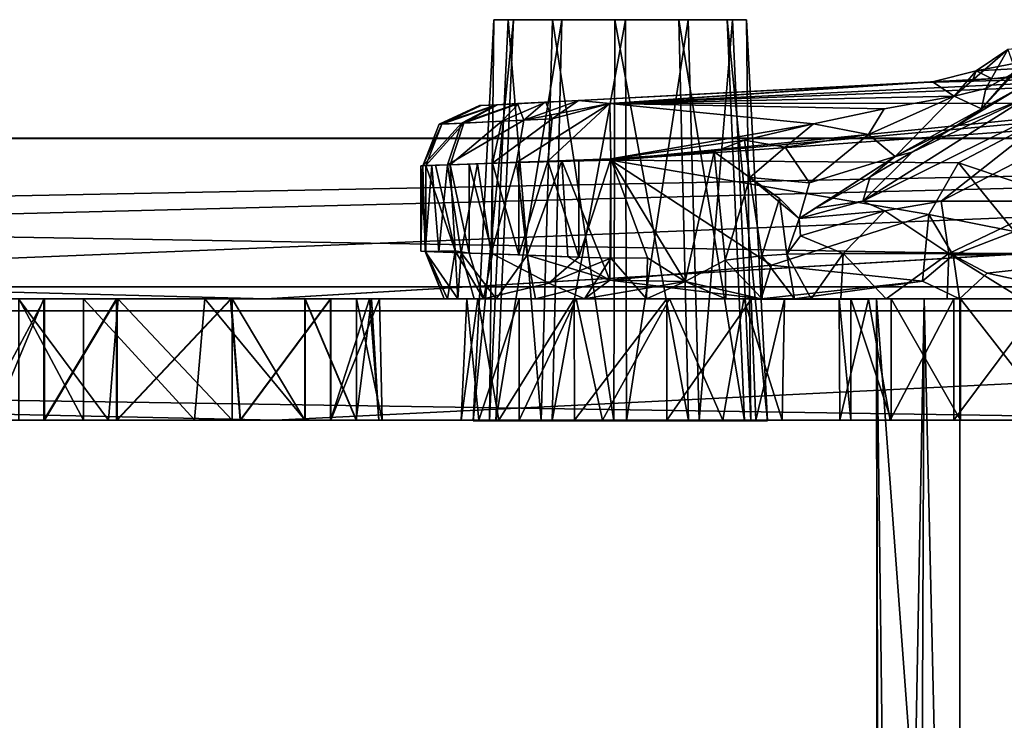
# Model space of a CAD drawing. Units: inches. Extents: x -4.33 to 4.33, y -1.79 to 1.79.
# Drawn here: x 1.44 to 2.41, y 0 to 0.69 of the extents above; entities that cross this region are included whole.
import ezdxf

# ---------------------------------------------------------------- set-up
doc = ezdxf.new("R2010")
doc.units = ezdxf.units.IN
doc.layers.get('0').update_dxf_attribs({"true_color": 0xc2ced6})

msp = doc.modelspace()

# ---------------------------------------------------------------- linework, layer by layer
for points in [[(1.92724, 0.68683), (1.90798, 0.68683), (1.88759, 0.29341), (1.92724, 0.68683)], [(1.88759, 0.29341), (1.91002, 0.29341), (1.92724, 0.68683), (1.88759, 0.29341)], [(1.90386, 0.29341), (1.88759, 0.29341), (1.90798, 0.68683), (1.90386, 0.29341)], [(1.90798, 0.68683), (1.92195, 0.68683), (1.90386, 0.29341), (1.90798, 0.68683)], [(1.95447, 0.29341), (1.90386, 0.29341), (1.92195, 0.68683), (1.95447, 0.29341)], [(2.03202, 0.68683), (1.90798, 0.68683), (1.92724, 0.68683), (2.03202, 0.68683)], [(2.03202, 0.68683), (1.92195, 0.68683), (1.90798, 0.68683), (2.03202, 0.68683)], [(1.97458, 0.68683), (1.92724, 0.68683), (1.91002, 0.29341), (1.97458, 0.68683)], [(1.91002, 0.29341), (1.96514, 0.29341), (1.97458, 0.68683), (1.91002, 0.29341)], [(1.92195, 0.68683), (1.96542, 0.68683), (1.95447, 0.29341), (1.92195, 0.68683)], [(2.03202, 0.68683), (1.96542, 0.68683), (1.92195, 0.68683), (2.03202, 0.68683)], [(2.03202, 0.68683), (1.92724, 0.68683), (1.97458, 0.68683), (2.03202, 0.68683)], [(2.02587, 0.29341), (1.95447, 0.29341), (1.96542, 0.68683), (2.02587, 0.29341)], [(2.03731, 0.68683), (1.97458, 0.68683), (1.96514, 0.29341), (2.03731, 0.68683)], [(1.96514, 0.29341), (2.03818, 0.29341), (2.03731, 0.68683), (1.96514, 0.29341)], [(1.96542, 0.68683), (2.02674, 0.68683), (2.02587, 0.29341), (1.96542, 0.68683)], [(2.03202, 0.68683), (2.02674, 0.68683), (1.96542, 0.68683), (2.03202, 0.68683)], [(2.03202, 0.68683), (1.97458, 0.68683), (2.03731, 0.68683), (2.03202, 0.68683)], [(2.09891, 0.29341), (2.02587, 0.29341), (2.02674, 0.68683), (2.09891, 0.29341)], [(2.02674, 0.68683), (2.08947, 0.68683), (2.09891, 0.29341), (2.02674, 0.68683)], [(2.03202, 0.68683), (2.08947, 0.68683), (2.02674, 0.68683), (2.03202, 0.68683)], [(2.03202, 0.68683), (2.1368, 0.68683), (2.08947, 0.68683), (2.03202, 0.68683)], [(2.03202, 0.68683), (2.15607, 0.68683), (2.1368, 0.68683), (2.03202, 0.68683)], [(2.03202, 0.68683), (2.14209, 0.68683), (2.15607, 0.68683), (2.03202, 0.68683)], [(2.03202, 0.68683), (2.09862, 0.68683), (2.14209, 0.68683), (2.03202, 0.68683)], [(2.03202, 0.68683), (2.03731, 0.68683), (2.09862, 0.68683), (2.03202, 0.68683)], [(2.09862, 0.68683), (2.03731, 0.68683), (2.03818, 0.29341), (2.09862, 0.68683)], [(2.03818, 0.29341), (2.10957, 0.29341), (2.09862, 0.68683), (2.03818, 0.29341)], [(2.08947, 0.68683), (2.1368, 0.68683), (2.15403, 0.29341), (2.08947, 0.68683)], [(2.15403, 0.29341), (2.09891, 0.29341), (2.08947, 0.68683), (2.15403, 0.29341)], [(2.14209, 0.68683), (2.09862, 0.68683), (2.10957, 0.29341), (2.14209, 0.68683)], [(2.10957, 0.29341), (2.16018, 0.29341), (2.14209, 0.68683), (2.10957, 0.29341)], [(2.1368, 0.68683), (2.15607, 0.68683), (2.17646, 0.29341), (2.1368, 0.68683)], [(2.17646, 0.29341), (2.15403, 0.29341), (2.1368, 0.68683), (2.17646, 0.29341)], [(2.15607, 0.68683), (2.14209, 0.68683), (2.16018, 0.29341), (2.15607, 0.68683)], [(2.16018, 0.29341), (2.17646, 0.29341), (2.15607, 0.68683), (2.16018, 0.29341)], [(2.55339, 0.67014), (2.41248, 0.65749), (2.38116, 0.63659), (2.55339, 0.67014)], [(2.38116, 0.63659), (2.52689, 0.64437), (2.55339, 0.67014), (2.38116, 0.63659)], [(2.38116, 0.63659), (2.41248, 0.65749), (2.35964, 0.61184), (2.38116, 0.63659)], [(2.35964, 0.61184), (2.41248, 0.65749), (2.39079, 0.61931), (2.35964, 0.61184)], [(2.42038, 0.63554), (2.44118, 0.66211), (2.38639, 0.59945), (2.42038, 0.63554)], [(2.42461, 0.62044), (2.38639, 0.59945), (2.44118, 0.66211), (2.42461, 0.62044)], [(2.41248, 0.65749), (2.42038, 0.63554), (2.39079, 0.61931), (2.41248, 0.65749)], [(2.38116, 0.63659), (2.39695, 0.62889), (2.52689, 0.64437), (2.38116, 0.63659)], [(2.41847, 0.63002), (2.52689, 0.64437), (2.39695, 0.62889), (2.41847, 0.63002)], [(2.39695, 0.62889), (2.37793, 0.6279), (1.99116, 0.60764), (2.39695, 0.62889)], [(2.31787, 0.62475), (2.39695, 0.62889), (1.99116, 0.60764), (2.31787, 0.62475)], [(2.02185, 0.60474), (2.59751, 0.6325), (2.31787, 0.62475), (2.02185, 0.60474)], [(2.6508, 0.62837), (2.59751, 0.6325), (2.02185, 0.60474), (2.6508, 0.62837)], [(2.6508, 0.62837), (2.02185, 0.60474), (2.58324, 0.60493), (2.6508, 0.62837)], [(2.49492, 0.63403), (2.45513, 0.63196), (2.31787, 0.62475), (2.49492, 0.63403)], [(2.49492, 0.63403), (2.31787, 0.62475), (2.59751, 0.6325), (2.49492, 0.63403)], [(2.41847, 0.63002), (2.31787, 0.62475), (2.45513, 0.63196), (2.41847, 0.63002)], [(2.31787, 0.62475), (2.41847, 0.63002), (2.39695, 0.62889), (2.31787, 0.62475)], [(2.35964, 0.61184), (2.33857, 0.62583), (2.38116, 0.63659), (2.35964, 0.61184)], [(2.33857, 0.62583), (2.37793, 0.6279), (2.38116, 0.63659), (2.33857, 0.62583)], [(2.38116, 0.63659), (2.37793, 0.6279), (2.39695, 0.62889), (2.38116, 0.63659)], [(2.38639, 0.59945), (2.39079, 0.61931), (2.42038, 0.63554), (2.38639, 0.59945)], [(2.37793, 0.6279), (2.3545, 0.62669), (1.99116, 0.60764), (2.37793, 0.6279)], [(2.33857, 0.62583), (1.99116, 0.60764), (2.3545, 0.62669), (2.33857, 0.62583)], [(1.99116, 0.60764), (2.33857, 0.62583), (2.02185, 0.60474), (1.99116, 0.60764)], [(1.99116, 0.60764), (1.99126, 0.60765), (2.31787, 0.62475), (1.99116, 0.60764)], [(2.02185, 0.60474), (2.31787, 0.62475), (1.99126, 0.60765), (2.02185, 0.60474)], [(2.02185, 0.60474), (2.33857, 0.62583), (2.35964, 0.61184), (2.02185, 0.60474)], [(2.37793, 0.6279), (2.33857, 0.62583), (2.3545, 0.62669), (2.37793, 0.6279)], [(2.43249, 0.61105), (2.35951, 0.58094), (2.42461, 0.62044), (2.43249, 0.61105)], [(2.35951, 0.58094), (2.38639, 0.59945), (2.42461, 0.62044), (2.35951, 0.58094)], [(2.35964, 0.61184), (2.39079, 0.61931), (2.38639, 0.59945), (2.35964, 0.61184)], [(2.291, 0.59937), (2.02185, 0.60474), (2.35964, 0.61184), (2.291, 0.59937)], [(2.47712, 0.61105), (2.3469, 0.50876), (2.26999, 0.50876), (2.47712, 0.61105)], [(2.26999, 0.50876), (2.43249, 0.61105), (2.47712, 0.61105), (2.26999, 0.50876)], [(2.43249, 0.61105), (2.26999, 0.50876), (2.31842, 0.5569), (2.43249, 0.61105)], [(2.27567, 0.57408), (2.35964, 0.61184), (2.3018, 0.55274), (2.27567, 0.57408)], [(2.27567, 0.57408), (2.291, 0.59937), (2.35964, 0.61184), (2.27567, 0.57408)], [(2.35964, 0.61184), (2.38639, 0.59945), (2.3018, 0.55274), (2.35964, 0.61184)], [(2.31842, 0.5569), (2.35951, 0.58094), (2.43249, 0.61105), (2.31842, 0.5569)], [(2.54437, 0.61105), (2.46172, 0.50876), (2.3469, 0.50876), (2.54437, 0.61105)], [(2.3469, 0.50876), (2.47712, 0.61105), (2.54437, 0.61105), (2.3469, 0.50876)], [(1.85449, 0.58429), (1.87616, 0.5853), (1.91053, 0.6034), (1.85449, 0.58429)], [(1.91053, 0.6034), (1.89382, 0.60253), (1.85449, 0.58429), (1.91053, 0.6034)], [(1.89571, 0.60262), (1.85707, 0.58441), (1.85449, 0.58429), (1.89571, 0.60262)], [(1.85449, 0.58429), (1.89382, 0.60253), (1.89571, 0.60262), (1.85449, 0.58429)], [(1.89571, 0.60262), (1.91168, 0.60346), (1.85707, 0.58441), (1.89571, 0.60262)], [(1.87867, 0.58541), (1.85707, 0.58441), (1.91168, 0.60346), (1.87867, 0.58541)], [(1.91053, 0.6034), (1.87616, 0.5853), (1.93128, 0.60449), (1.91053, 0.6034)], [(1.93128, 0.60449), (1.87616, 0.5853), (1.93733, 0.58814), (1.93128, 0.60449)], [(1.93246, 0.60455), (1.87867, 0.58541), (1.91168, 0.60346), (1.93246, 0.60455)], [(1.93246, 0.60455), (1.916, 0.58715), (1.87867, 0.58541), (1.93246, 0.60455)], [(1.89571, 0.60262), (1.89382, 0.60253), (1.91053, 0.6034), (1.89571, 0.60262)], [(1.89571, 0.60262), (1.91053, 0.6034), (1.91168, 0.60346), (1.89571, 0.60262)], [(1.95903, 0.60594), (1.91053, 0.6034), (1.99126, 0.60765), (1.95903, 0.60594)], [(1.91053, 0.6034), (1.95808, 0.60589), (1.99126, 0.60765), (1.91053, 0.6034)], [(1.91168, 0.60346), (1.91053, 0.6034), (1.95903, 0.60594), (1.91168, 0.60346)], [(1.93128, 0.60449), (1.95808, 0.60589), (1.91053, 0.6034), (1.93128, 0.60449)], [(1.91168, 0.60346), (1.95903, 0.60594), (1.93246, 0.60455), (1.91168, 0.60346)], [(1.916, 0.58715), (1.93246, 0.60455), (1.95903, 0.60594), (1.916, 0.58715)], [(1.95903, 0.60594), (1.96529, 0.58943), (1.916, 0.58715), (1.95903, 0.60594)], [(1.93733, 0.58814), (1.93009, 0.54691), (2.02185, 0.60474), (1.93733, 0.58814)], [(1.93009, 0.54691), (2.02267, 0.5489), (2.02185, 0.60474), (1.93009, 0.54691)], [(1.93128, 0.60449), (1.93733, 0.58814), (1.95808, 0.60589), (1.93128, 0.60449)], [(1.95808, 0.60589), (1.93733, 0.58814), (1.99126, 0.60765), (1.95808, 0.60589)], [(1.99126, 0.60765), (1.93733, 0.58814), (2.02185, 0.60474), (1.99126, 0.60765)], [(1.99126, 0.60765), (1.99116, 0.60764), (1.95903, 0.60594), (1.99126, 0.60765)], [(1.95903, 0.60594), (1.99116, 0.60764), (1.96529, 0.58943), (1.95903, 0.60594)], [(2.02185, 0.60474), (2.02279, 0.55031), (1.96093, 0.54804), (2.02185, 0.60474)], [(1.96093, 0.54804), (1.96529, 0.58943), (2.02185, 0.60474), (1.96093, 0.54804)], [(1.99116, 0.60764), (2.02185, 0.60474), (1.96529, 0.58943), (1.99116, 0.60764)], [(2.02267, 0.5489), (2.58324, 0.60493), (2.02185, 0.60474), (2.02267, 0.5489)], [(2.291, 0.59937), (2.22172, 0.58466), (2.02185, 0.60474), (2.291, 0.59937)], [(2.02279, 0.55031), (2.02185, 0.60474), (2.22172, 0.58466), (2.02279, 0.55031)], [(2.49323, 0.59117), (2.58324, 0.60493), (2.02267, 0.5489), (2.49323, 0.59117)], [(2.291, 0.59937), (2.27567, 0.57408), (2.22172, 0.58466), (2.291, 0.59937)], [(2.38639, 0.59945), (2.35951, 0.58094), (2.3018, 0.55274), (2.38639, 0.59945)], [(1.96529, 0.58943), (1.96093, 0.54804), (1.90653, 0.54605), (1.96529, 0.58943)], [(1.90653, 0.54605), (1.916, 0.58715), (1.96529, 0.58943), (1.90653, 0.54605)], [(2.02267, 0.5489), (2.4238, 0.57787), (2.49323, 0.59117), (2.02267, 0.5489)], [(1.87616, 0.5853), (1.85449, 0.58429), (1.83839, 0.54355), (1.87616, 0.5853)], [(1.83839, 0.54355), (1.86242, 0.54443), (1.87616, 0.5853), (1.83839, 0.54355)], [(1.85707, 0.58441), (1.84125, 0.54365), (1.83839, 0.54355), (1.85707, 0.58441)], [(1.83839, 0.54355), (1.85449, 0.58429), (1.85707, 0.58441), (1.83839, 0.54355)], [(1.87867, 0.58541), (1.8652, 0.54453), (1.84125, 0.54365), (1.87867, 0.58541)], [(1.84125, 0.54365), (1.85707, 0.58441), (1.87867, 0.58541), (1.84125, 0.54365)], [(1.93009, 0.54691), (1.93733, 0.58814), (1.86242, 0.54443), (1.93009, 0.54691)], [(1.93733, 0.58814), (1.87616, 0.5853), (1.86242, 0.54443), (1.93733, 0.58814)], [(1.916, 0.58715), (1.90653, 0.54605), (1.8652, 0.54453), (1.916, 0.58715)], [(1.8652, 0.54453), (1.87867, 0.58541), (1.916, 0.58715), (1.8652, 0.54453)], [(2.02279, 0.55031), (2.22172, 0.58466), (2.15394, 0.56879), (2.02279, 0.55031)], [(2.22172, 0.58466), (2.19373, 0.56175), (2.15394, 0.56879), (2.22172, 0.58466)], [(2.19373, 0.56175), (2.22172, 0.58466), (2.27567, 0.57408), (2.19373, 0.56175)], [(2.31842, 0.5569), (2.3018, 0.55274), (2.35951, 0.58094), (2.31842, 0.5569)], [(4.33066, 0.57063), (-4.3307, 0.57063), (-4.3307, 0.40127), (4.33066, 0.57063)], [(-4.3307, 0.40127), (4.33066, 0.40127), (4.33066, 0.57063), (-4.3307, 0.40127)], [(4.33066, 0.42485), (-4.3307, 0.42485), (-4.3307, 0.57063), (4.33066, 0.42485)], [(-4.3307, 0.57063), (4.33066, 0.57063), (4.33066, 0.42485), (-4.3307, 0.57063)], [(4.33066, 0.57063), (-4.3307, 0.57063), (-4.3307, 0.57063), (4.33066, 0.57063)], [(-4.3307, 0.57063), (4.33066, 0.57063), (4.33066, 0.57063), (-4.3307, 0.57063)], [(4.33066, 0.57063), (-4.3307, 0.57063), (1.68413, 0.41286), (4.33066, 0.57063)], [(-4.3307, 0.57063), (0.57746, 0.41286), (1.68413, 0.41286), (-4.3307, 0.57063)], [(4.33066, 0.57026), (-4.3307, 0.57026), (-4.3307, 0.57063), (4.33066, 0.57026)], [(-4.3307, 0.57063), (4.33066, 0.57063), (4.33066, 0.57026), (-4.3307, 0.57063)], [(4.33066, 0.57026), (-1.83454, 0.41286), (-4.3307, 0.57026), (4.33066, 0.57026)], [(4.33066, 0.57026), (0.44843, 0.41286), (-1.83454, 0.41286), (4.33066, 0.57026)], [(4.33066, 0.57026), (1.68413, 0.41286), (0.44843, 0.41286), (4.33066, 0.57026)], [(4.33066, 0.57063), (1.68413, 0.41286), (4.33066, 0.41286), (4.33066, 0.57063)], [(4.33066, 0.41286), (1.68413, 0.41286), (4.33066, 0.57026), (4.33066, 0.41286)], [(2.02267, 0.5489), (2.36389, 0.54647), (2.4238, 0.57787), (2.02267, 0.5489)], [(2.27567, 0.57408), (2.21789, 0.52666), (2.19373, 0.56175), (2.27567, 0.57408)], [(2.21789, 0.52666), (2.27567, 0.57408), (2.3018, 0.55274), (2.21789, 0.52666)], [(2.36389, 0.54647), (2.42069, 0.5276), (2.4238, 0.57787), (2.36389, 0.54647)], [(2.02279, 0.55031), (2.15394, 0.56879), (2.12429, 0.55737), (2.02279, 0.55031)], [(2.15906, 0.53202), (2.12429, 0.55737), (2.15394, 0.56879), (2.15906, 0.53202)], [(2.15906, 0.53202), (2.15394, 0.56879), (2.19373, 0.56175), (2.15906, 0.53202)], [(2.21789, 0.52666), (2.15906, 0.53202), (2.19373, 0.56175), (2.21789, 0.52666)], [(2.02279, 0.55031), (2.12429, 0.55737), (2.09559, 0.43017), (2.02279, 0.55031)], [(2.12429, 0.55737), (2.13514, 0.45079), (2.09559, 0.43017), (2.12429, 0.55737)], [(2.15906, 0.53202), (2.13514, 0.45079), (2.12429, 0.55737), (2.15906, 0.53202)], [(2.20757, 0.49192), (2.3018, 0.55274), (2.22348, 0.50203), (2.20757, 0.49192)], [(2.21789, 0.52666), (2.3018, 0.55274), (2.20757, 0.49192), (2.21789, 0.52666)], [(2.22348, 0.50203), (2.3018, 0.55274), (2.27715, 0.53282), (2.22348, 0.50203)], [(2.27715, 0.53282), (2.31842, 0.5569), (2.26999, 0.50876), (2.27715, 0.53282)], [(2.27715, 0.53282), (2.3018, 0.55274), (2.31842, 0.5569), (2.27715, 0.53282)], [(1.83839, 0.54355), (1.83639, 0.54347), (1.83624, 0.45965), (1.83839, 0.54355)], [(1.83624, 0.45965), (1.84058, 0.45949), (1.83839, 0.54355), (1.83624, 0.45965)], [(1.84125, 0.45946), (1.83624, 0.45965), (1.83639, 0.54347), (1.84125, 0.45946)], [(1.83839, 0.54355), (1.84125, 0.54365), (1.83639, 0.54347), (1.83839, 0.54355)], [(1.83639, 0.54347), (1.84125, 0.54365), (1.84125, 0.45946), (1.83639, 0.54347)], [(1.86242, 0.54443), (1.83839, 0.54355), (1.84716, 0.54387), (1.86242, 0.54443)], [(1.84716, 0.54387), (1.83839, 0.54355), (1.84058, 0.45949), (1.84716, 0.54387)], [(1.84058, 0.45949), (1.85404, 0.45899), (1.84716, 0.54387), (1.84058, 0.45949)], [(1.84125, 0.54365), (1.8652, 0.54453), (1.85085, 0.544), (1.84125, 0.54365)], [(1.84125, 0.54365), (1.85085, 0.544), (1.87006, 0.46), (1.84125, 0.54365)], [(1.87006, 0.46), (1.84125, 0.45946), (1.84125, 0.54365), (1.87006, 0.46)], [(1.86242, 0.54443), (1.84716, 0.54387), (1.85404, 0.45899), (1.86242, 0.54443)], [(1.85085, 0.544), (1.8652, 0.54453), (1.87006, 0.46), (1.85085, 0.544)], [(1.87598, 0.45819), (1.86242, 0.54443), (1.85404, 0.45899), (1.87598, 0.45819)], [(1.93009, 0.54691), (1.86242, 0.54443), (1.8919, 0.54551), (1.93009, 0.54691)], [(1.87598, 0.45819), (1.8919, 0.54551), (1.86242, 0.54443), (1.87598, 0.45819)], [(1.8652, 0.54453), (1.90653, 0.54605), (1.88392, 0.54522), (1.8652, 0.54453)], [(1.8652, 0.54453), (1.88392, 0.54522), (1.88391, 0.4579), (1.8652, 0.54453)], [(1.88391, 0.4579), (1.87006, 0.46), (1.8652, 0.54453), (1.88391, 0.4579)], [(1.8919, 0.54551), (1.87598, 0.45819), (1.90534, 0.45711), (1.8919, 0.54551)], [(1.90652, 0.45707), (1.88391, 0.4579), (1.88392, 0.54522), (1.90652, 0.45707)], [(1.88392, 0.54522), (1.90653, 0.54605), (1.90652, 0.45707), (1.88392, 0.54522)], [(1.93009, 0.54691), (1.8919, 0.54551), (1.90534, 0.45711), (1.93009, 0.54691)], [(1.90534, 0.45711), (1.94074, 0.45581), (1.93009, 0.54691), (1.90534, 0.45711)], [(1.93241, 0.45612), (1.90652, 0.45707), (1.90653, 0.54605), (1.93241, 0.45612)], [(1.90653, 0.54605), (1.96093, 0.54804), (1.93242, 0.547), (1.90653, 0.54605)], [(1.90653, 0.54605), (1.93242, 0.547), (1.93241, 0.45612), (1.90653, 0.54605)], [(1.97464, 0.54854), (2.02267, 0.5489), (1.93009, 0.54691), (1.97464, 0.54854)], [(1.97464, 0.54854), (1.93009, 0.54691), (1.94074, 0.45581), (1.97464, 0.54854)], [(1.99132, 0.45396), (1.93241, 0.45612), (1.96093, 0.54804), (1.99132, 0.45396)], [(1.96093, 0.54804), (1.93241, 0.45612), (1.93242, 0.547), (1.96093, 0.54804)], [(1.94074, 0.45581), (1.98052, 0.45435), (1.97464, 0.54854), (1.94074, 0.45581)], [(1.96093, 0.54804), (2.02279, 0.55031), (1.99132, 0.54916), (1.96093, 0.54804)], [(1.96093, 0.54804), (1.99132, 0.54916), (1.99132, 0.45396), (1.96093, 0.54804)], [(2.02188, 0.43144), (2.02267, 0.5489), (1.97464, 0.54854), (2.02188, 0.43144)], [(1.97464, 0.54854), (1.98052, 0.45435), (2.02188, 0.43144), (1.97464, 0.54854)], [(1.99132, 0.45396), (1.99132, 0.54916), (2.02279, 0.55031), (1.99132, 0.45396)], [(2.02279, 0.55031), (2.02279, 0.4528), (1.99132, 0.45396), (2.02279, 0.55031)], [(2.18036, 0.4462), (2.02267, 0.5489), (2.02188, 0.43144), (2.18036, 0.4462)], [(2.18036, 0.4462), (2.33482, 0.4958), (2.02267, 0.5489), (2.18036, 0.4462)], [(2.36389, 0.54647), (2.02267, 0.5489), (2.33482, 0.4958), (2.36389, 0.54647)], [(2.09559, 0.43017), (2.05865, 0.4531), (2.02279, 0.55031), (2.09559, 0.43017)], [(2.02279, 0.4528), (2.02279, 0.55031), (2.05865, 0.4531), (2.02279, 0.4528)], [(2.33482, 0.4958), (2.419, 0.47891), (2.36389, 0.54647), (2.33482, 0.4958)], [(2.42069, 0.5276), (2.36389, 0.54647), (2.419, 0.47891), (2.42069, 0.5276)], [(2.13514, 0.45079), (2.15906, 0.53202), (2.17099, 0.45521), (2.13514, 0.45079)], [(2.17099, 0.45521), (2.15906, 0.53202), (2.18841, 0.51157), (2.17099, 0.45521)], [(2.20757, 0.49192), (2.18841, 0.51157), (2.15906, 0.53202), (2.20757, 0.49192)], [(2.21789, 0.52666), (2.20757, 0.49192), (2.15906, 0.53202), (2.21789, 0.52666)], [(2.26999, 0.50876), (2.22348, 0.50203), (2.27715, 0.53282), (2.26999, 0.50876)], [(2.19555, 0.45673), (2.17099, 0.45521), (2.18841, 0.51157), (2.19555, 0.45673)], [(2.20757, 0.49192), (2.19555, 0.45673), (2.18841, 0.51157), (2.20757, 0.49192)], [(2.26999, 0.50876), (2.29159, 0.49938), (2.20757, 0.49192), (2.26999, 0.50876)], [(2.20757, 0.49192), (2.22348, 0.50203), (2.26999, 0.50876), (2.20757, 0.49192)], [(2.3469, 0.50876), (2.29159, 0.49938), (2.26999, 0.50876), (2.3469, 0.50876)], [(2.3469, 0.50876), (2.35437, 0.45762), (2.29159, 0.49938), (2.3469, 0.50876)], [(2.46172, 0.50876), (2.35437, 0.45762), (2.3469, 0.50876), (2.46172, 0.50876)], [(2.46172, 0.50876), (2.50791, 0.45762), (2.35437, 0.45762), (2.46172, 0.50876)], [(2.32878, 0.4304), (2.33482, 0.4958), (2.18036, 0.4462), (2.32878, 0.4304)], [(2.20757, 0.49192), (2.29159, 0.49938), (2.20877, 0.47473), (2.20757, 0.49192)], [(2.29159, 0.49938), (2.25091, 0.45762), (2.20877, 0.47473), (2.29159, 0.49938)], [(2.29159, 0.49938), (2.35437, 0.45762), (2.25091, 0.45762), (2.29159, 0.49938)], [(2.33482, 0.4958), (2.32878, 0.4304), (2.35867, 0.456), (2.33482, 0.4958)], [(2.35867, 0.456), (2.419, 0.47891), (2.33482, 0.4958), (2.35867, 0.456)], [(2.19555, 0.45673), (2.20757, 0.49192), (2.20877, 0.47473), (2.19555, 0.45673)], [(2.19555, 0.45673), (2.20877, 0.47473), (2.25091, 0.45762), (2.19555, 0.45673)], [(2.419, 0.47891), (2.35867, 0.456), (2.56614, 0.45762), (2.419, 0.47891)], [(1.84125, 0.45946), (1.84058, 0.45949), (1.83624, 0.45965), (1.84125, 0.45946)], [(1.84058, 0.45949), (1.85911, 0.41297), (1.86249, 0.41297), (1.84058, 0.45949)], [(1.87258, 0.41297), (1.87598, 0.45819), (1.84058, 0.45949), (1.87258, 0.41297)], [(1.86249, 0.41297), (1.87258, 0.41297), (1.84058, 0.45949), (1.86249, 0.41297)], [(1.84058, 0.45949), (1.87598, 0.45819), (1.85404, 0.45899), (1.84058, 0.45949)], [(1.85911, 0.41297), (1.84058, 0.45949), (1.84125, 0.45946), (1.85911, 0.41297)], [(1.86255, 0.41297), (1.84125, 0.45946), (1.87006, 0.46), (1.86255, 0.41297)], [(1.85911, 0.41297), (1.84125, 0.45946), (1.86255, 0.41297), (1.85911, 0.41297)], [(1.87006, 0.46), (1.87268, 0.41297), (1.86255, 0.41297), (1.87006, 0.46)], [(1.88391, 0.4579), (1.89783, 0.41305), (1.87006, 0.46), (1.88391, 0.4579)], [(1.87268, 0.41297), (1.87006, 0.46), (1.89783, 0.41305), (1.87268, 0.41297)], [(1.87258, 0.41297), (1.8886, 0.41297), (1.87598, 0.45819), (1.87258, 0.41297)], [(1.91015, 0.41297), (1.87598, 0.45819), (1.8886, 0.41297), (1.91015, 0.41297)], [(1.87598, 0.45819), (1.94074, 0.45581), (1.90534, 0.45711), (1.87598, 0.45819)], [(1.94074, 0.45581), (1.87598, 0.45819), (1.91015, 0.41297), (1.94074, 0.45581)], [(1.89783, 0.41305), (1.88391, 0.4579), (1.90652, 0.45707), (1.89783, 0.41305)], [(1.90652, 0.45707), (1.96205, 0.42847), (1.89783, 0.41305), (1.90652, 0.45707)], [(1.99132, 0.45396), (1.96205, 0.42847), (1.90652, 0.45707), (1.99132, 0.45396)], [(1.90652, 0.45707), (1.93241, 0.45612), (1.99132, 0.45396), (1.90652, 0.45707)], [(1.94876, 0.41299), (1.94074, 0.45581), (1.91015, 0.41297), (1.94876, 0.41299)], [(1.94074, 0.45581), (1.94876, 0.41299), (2.02188, 0.43144), (1.94074, 0.45581)], [(2.02188, 0.43144), (1.98052, 0.45435), (1.94074, 0.45581), (2.02188, 0.43144)], [(2.13514, 0.45079), (2.17099, 0.45521), (2.17115, 0.41297), (2.13514, 0.45079)], [(2.20296, 0.41297), (2.17099, 0.45521), (2.19555, 0.45673), (2.20296, 0.41297)], [(2.17099, 0.45521), (2.20296, 0.41297), (2.17115, 0.41297), (2.17099, 0.45521)], [(2.19555, 0.45673), (2.25091, 0.45762), (2.21942, 0.41297), (2.19555, 0.45673)], [(2.21942, 0.41297), (2.20296, 0.41297), (2.19555, 0.45673), (2.21942, 0.41297)], [(2.24834, 0.41297), (2.21942, 0.41297), (2.25091, 0.45762), (2.24834, 0.41297)], [(2.25091, 0.45762), (2.29308, 0.41297), (2.24834, 0.41297), (2.25091, 0.45762)], [(2.29308, 0.41297), (2.25091, 0.45762), (2.35437, 0.45762), (2.29308, 0.41297)], [(2.35437, 0.45762), (2.35293, 0.41297), (2.29308, 0.41297), (2.35437, 0.45762)], [(2.32878, 0.4304), (2.36496, 0.41297), (2.35867, 0.456), (2.32878, 0.4304)], [(2.42613, 0.41297), (2.35293, 0.41297), (2.35437, 0.45762), (2.42613, 0.41297)], [(2.50791, 0.45762), (2.42613, 0.41297), (2.35437, 0.45762), (2.50791, 0.45762)], [(2.39223, 0.43806), (2.56614, 0.45762), (2.35867, 0.456), (2.39223, 0.43806)], [(2.35867, 0.456), (2.36496, 0.41297), (2.39223, 0.43806), (2.35867, 0.456)], [(2.5071, 0.41297), (2.56614, 0.45762), (2.39223, 0.43806), (2.5071, 0.41297)], [(1.96205, 0.42847), (1.99132, 0.45396), (2.02279, 0.4528), (1.96205, 0.42847)], [(1.96205, 0.42847), (2.02279, 0.4528), (1.99712, 0.41297), (1.96205, 0.42847)], [(2.05784, 0.41297), (1.99712, 0.41297), (2.02279, 0.4528), (2.05784, 0.41297)], [(2.17021, 0.41297), (2.18036, 0.4462), (2.02188, 0.43144), (2.17021, 0.41297)], [(2.05865, 0.4531), (2.05784, 0.41297), (2.02279, 0.4528), (2.05865, 0.4531)], [(2.05865, 0.4531), (2.09559, 0.43017), (2.05784, 0.41297), (2.05865, 0.4531)], [(2.09559, 0.43017), (2.13514, 0.45079), (2.13557, 0.41297), (2.09559, 0.43017)], [(2.17115, 0.41297), (2.13557, 0.41297), (2.13514, 0.45079), (2.17115, 0.41297)], [(2.17021, 0.41297), (2.32878, 0.4304), (2.18036, 0.4462), (2.17021, 0.41297)], [(2.5071, 0.41297), (2.39223, 0.43806), (2.36496, 0.41297), (2.5071, 0.41297)], [(1.89783, 0.41305), (1.96205, 0.42847), (1.99712, 0.41297), (1.89783, 0.41305)], [(2.02188, 0.43144), (1.94876, 0.41299), (1.99712, 0.41297), (2.02188, 0.43144)], [(1.99712, 0.41297), (2.09559, 0.43017), (2.02188, 0.43144), (1.99712, 0.41297)], [(1.99712, 0.41297), (2.05784, 0.41297), (2.09559, 0.43017), (1.99712, 0.41297)], [(2.17021, 0.41297), (2.02188, 0.43144), (2.09559, 0.43017), (2.17021, 0.41297)], [(2.17021, 0.41297), (2.09559, 0.43017), (2.13557, 0.41297), (2.17021, 0.41297)], [(2.17021, 0.41297), (2.20296, 0.41297), (2.32878, 0.4304), (2.17021, 0.41297)], [(2.32878, 0.4304), (2.20296, 0.41297), (2.36496, 0.41297), (2.32878, 0.4304)], [(-4.3307, 0.42485), (1.69373, 0.29406), (-0.36102, 0.29406), (-4.3307, 0.42485)], [(4.33066, 0.42485), (1.69373, 0.29406), (-4.3307, 0.42485), (4.33066, 0.42485)], [(4.33066, 0.29406), (1.69373, 0.29406), (4.33066, 0.42485), (4.33066, 0.29406)], [(1.46652, 0.41286), (1.41624, 0.41286), (0.44843, 0.41286), (1.46652, 0.41286)], [(1.46652, 0.41286), (0.44843, 0.41286), (1.68413, 0.41286), (1.46652, 0.41286)], [(0.49432, 0.41286), (1.44142, 0.41286), (1.53939, 0.41285), (0.49432, 0.41286)], [(1.53939, 0.41285), (0.58716, 0.41286), (0.49432, 0.41286), (1.53939, 0.41285)], [(0.57746, 0.41286), (1.50532, 0.41286), (1.68413, 0.41286), (0.57746, 0.41286)], [(1.50532, 0.41286), (0.57746, 0.41286), (1.44189, 0.41286), (1.50532, 0.41286)], [(1.53939, 0.41285), (0.6551, 0.41286), (0.58716, 0.41286), (1.53939, 0.41285)], [(0.6551, 0.41286), (1.53939, 0.41285), (1.01119, 0.41286), (0.6551, 0.41286)], [(1.39833, 0.41284), (0.99704, 0.41286), (1.46699, 0.41286), (1.39833, 0.41284)], [(2.29799, 0.41286), (1.53833, 0.41286), (0.99704, 0.41286), (2.29799, 0.41286)], [(1.07562, 0.41283), (2.29799, 0.41286), (0.99704, 0.41286), (1.07562, 0.41283)], [(0.99704, 0.41286), (1.53833, 0.41286), (1.46699, 0.41286), (0.99704, 0.41286)], [(1.53939, 0.41285), (1.8922, 0.41287), (1.01119, 0.41286), (1.53939, 0.41285)], [(1.8922, 0.41287), (1.98688, 0.41286), (1.01119, 0.41286), (1.8922, 0.41287)], [(1.01119, 0.41286), (2.25837, 0.41286), (2.29799, 0.41286), (1.01119, 0.41286)], [(2.29799, 0.41286), (1.07151, 0.41286), (1.01119, 0.41286), (2.29799, 0.41286)], [(2.2469, 0.41286), (1.01119, 0.41286), (1.98688, 0.41286), (2.2469, 0.41286)], [(1.01119, 0.41286), (2.2469, 0.41286), (2.25837, 0.41286), (1.01119, 0.41286)], [(1.07562, 0.41283), (1.07151, 0.41286), (2.29799, 0.41286), (1.07562, 0.41283)], [(1.4028, 0.29406), (1.39833, 0.41284), (1.46699, 0.41286), (1.4028, 0.29406)], [(1.46699, 0.41286), (1.46699, 0.29406), (1.4028, 0.29406), (1.46699, 0.41286)], [(1.41624, 0.29406), (1.41624, 0.41286), (1.46652, 0.41286), (1.41624, 0.29406)], [(1.46652, 0.41286), (1.46652, 0.29406), (1.41624, 0.29406), (1.46652, 0.41286)], [(1.52997, 0.29406), (1.53939, 0.41285), (1.44142, 0.41286), (1.52997, 0.29406)], [(1.44142, 0.41286), (1.44142, 0.29406), (1.52997, 0.29406), (1.44142, 0.41286)], [(1.50532, 0.29406), (1.50532, 0.41286), (1.44189, 0.41286), (1.50532, 0.29406)], [(1.44189, 0.41286), (1.44189, 0.29406), (1.50532, 0.29406), (1.44189, 0.41286)], [(1.46652, 0.41286), (1.68413, 0.41286), (1.53786, 0.41286), (1.46652, 0.41286)], [(1.46652, 0.29406), (1.46652, 0.41286), (1.53786, 0.41286), (1.46652, 0.29406)], [(1.53786, 0.41286), (1.53786, 0.29406), (1.46652, 0.29406), (1.53786, 0.41286)], [(1.46699, 0.29406), (1.46699, 0.41286), (1.53833, 0.41286), (1.46699, 0.29406)], [(1.53833, 0.41286), (1.53833, 0.29406), (1.46699, 0.29406), (1.53833, 0.41286)], [(1.62442, 0.41286), (1.68413, 0.41286), (1.50532, 0.41286), (1.62442, 0.41286)], [(1.6144, 0.29434), (1.62442, 0.41286), (1.50532, 0.41286), (1.6144, 0.29434)], [(1.50532, 0.41286), (1.50532, 0.29406), (1.6144, 0.29434), (1.50532, 0.41286)], [(1.53939, 0.41285), (1.52997, 0.29406), (1.65119, 0.29406), (1.53939, 0.41285)], [(1.64966, 0.41263), (1.53786, 0.41286), (1.68413, 0.41286), (1.64966, 0.41263)], [(1.53786, 0.29406), (1.53786, 0.41286), (1.64966, 0.41263), (1.53786, 0.29406)], [(1.64966, 0.41263), (1.65908, 0.29406), (1.53786, 0.29406), (1.64966, 0.41263)], [(2.29799, 0.41286), (1.65013, 0.4128), (1.53833, 0.41286), (2.29799, 0.41286)], [(1.53833, 0.29406), (1.53833, 0.41286), (1.65013, 0.4128), (1.53833, 0.29406)], [(1.65013, 0.4128), (1.65955, 0.29406), (1.53833, 0.29406), (1.65013, 0.4128)], [(1.9327, 0.41286), (1.88161, 0.41289), (1.53939, 0.41285), (1.9327, 0.41286)], [(1.88161, 0.41289), (1.8922, 0.41287), (1.53939, 0.41285), (1.88161, 0.41289)], [(1.53939, 0.41285), (1.65119, 0.41286), (1.9327, 0.41286), (1.53939, 0.41285)], [(1.65119, 0.29406), (1.65119, 0.41286), (1.53939, 0.41285), (1.65119, 0.29406)], [(1.62442, 0.41286), (1.6144, 0.29434), (1.723, 0.29406), (1.62442, 0.41286)], [(1.68413, 0.41286), (1.62442, 0.41286), (1.723, 0.41286), (1.68413, 0.41286)], [(1.723, 0.29406), (1.723, 0.41286), (1.62442, 0.41286), (1.723, 0.29406)], [(1.74763, 0.41286), (1.64966, 0.41263), (1.68413, 0.41286), (1.74763, 0.41286)], [(1.65908, 0.29406), (1.64966, 0.41263), (1.74763, 0.41286), (1.65908, 0.29406)], [(1.65013, 0.4128), (2.29799, 0.41286), (2.36593, 0.41286), (1.65013, 0.4128)], [(2.36593, 0.41286), (1.7481, 0.41286), (1.65013, 0.4128), (2.36593, 0.41286)], [(1.65955, 0.29406), (1.65013, 0.4128), (1.7481, 0.41286), (1.65955, 0.29406)], [(1.65119, 0.41286), (1.72253, 0.41286), (1.9327, 0.41286), (1.65119, 0.41286)], [(1.72253, 0.29406), (1.72253, 0.41286), (1.65119, 0.41286), (1.72253, 0.29406)], [(1.65119, 0.41286), (1.65119, 0.29406), (1.72253, 0.29406), (1.65119, 0.41286)], [(1.74763, 0.41286), (1.74763, 0.29406), (1.65908, 0.29406), (1.74763, 0.41286)], [(1.7481, 0.41286), (1.7481, 0.29406), (1.65955, 0.29406), (1.7481, 0.41286)], [(1.68413, 0.41286), (1.723, 0.41286), (1.77328, 0.41286), (1.68413, 0.41286)], [(2.74631, 0.41286), (1.68413, 0.41286), (1.77328, 0.41286), (2.74631, 0.41286)], [(4.33066, 0.41286), (1.68413, 0.41286), (2.74631, 0.41286), (4.33066, 0.41286)], [(1.68413, 0.41286), (1.78588, 0.41286), (1.74763, 0.41286), (1.68413, 0.41286)], [(2.82557, 0.41286), (1.68413, 0.41286), (2.96177, 0.41286), (2.82557, 0.41286)], [(2.82557, 0.41286), (2.68882, 0.41286), (1.68413, 0.41286), (2.82557, 0.41286)], [(1.68413, 0.41286), (2.68882, 0.41286), (1.78588, 0.41286), (1.68413, 0.41286)], [(2.96177, 0.41286), (1.68413, 0.41286), (3.09003, 0.41286), (2.96177, 0.41286)], [(1.68413, 0.41286), (3.82897, 0.41286), (3.09003, 0.41286), (1.68413, 0.41286)], [(1.68413, 0.41286), (3.93375, 0.41286), (3.82897, 0.41286), (1.68413, 0.41286)], [(1.68413, 0.41286), (4.33066, 0.41286), (3.93375, 0.41286), (1.68413, 0.41286)], [(1.9887, 0.41286), (1.72253, 0.41286), (2.08022, 0.41288), (1.9887, 0.41286)], [(1.72253, 0.41286), (1.78797, 0.41287), (2.08022, 0.41288), (1.72253, 0.41286)], [(1.77281, 0.29406), (1.78797, 0.41287), (1.72253, 0.41286), (1.77281, 0.29406)], [(1.72253, 0.41286), (1.72253, 0.29406), (1.77281, 0.29406), (1.72253, 0.41286)], [(1.72253, 0.41286), (1.9887, 0.41286), (1.9327, 0.41286), (1.72253, 0.41286)], [(1.77328, 0.29406), (1.77328, 0.41286), (1.723, 0.41286), (1.77328, 0.29406)], [(1.723, 0.41286), (1.723, 0.29406), (1.77328, 0.29406), (1.723, 0.41286)], [(1.74763, 0.29406), (1.74763, 0.41286), (1.78588, 0.41286), (1.74763, 0.29406)], [(1.78588, 0.41286), (1.79518, 0.29406), (1.74763, 0.29406), (1.78588, 0.41286)], [(1.7481, 0.29406), (1.7481, 0.41286), (1.79593, 0.41286), (1.7481, 0.29406)], [(1.79593, 0.41286), (1.79844, 0.2941), (1.7481, 0.29406), (1.79593, 0.41286)], [(2.45876, 0.41286), (1.79593, 0.41286), (1.7481, 0.41286), (2.45876, 0.41286)], [(1.7481, 0.41286), (2.36593, 0.41286), (2.45876, 0.41286), (1.7481, 0.41286)], [(1.78797, 0.41287), (1.77281, 0.29406), (1.79518, 0.29406), (1.78797, 0.41287)], [(1.79593, 0.41286), (2.74631, 0.41286), (1.77328, 0.41286), (1.79593, 0.41286)], [(1.77328, 0.41286), (1.77328, 0.29406), (1.79844, 0.2941), (1.77328, 0.41286)], [(1.79844, 0.2941), (1.79593, 0.41286), (1.77328, 0.41286), (1.79844, 0.2941)], [(2.68882, 0.41286), (1.78797, 0.41287), (1.78588, 0.41286), (2.68882, 0.41286)], [(1.78797, 0.41287), (1.79518, 0.29406), (1.78588, 0.41286), (1.78797, 0.41287)], [(1.78797, 0.41287), (2.44839, 0.41286), (2.08022, 0.41288), (1.78797, 0.41287)], [(2.56028, 0.41286), (1.78797, 0.41287), (2.68882, 0.41286), (2.56028, 0.41286)], [(1.78797, 0.41287), (2.56028, 0.41286), (2.44839, 0.41286), (1.78797, 0.41287)], [(1.79593, 0.41286), (2.57, 0.41286), (2.74631, 0.41286), (1.79593, 0.41286)], [(2.57, 0.41286), (1.79593, 0.41286), (2.45876, 0.41286), (2.57, 0.41286)], [(1.85911, 0.41297), (1.86255, 0.41297), (1.86249, 0.41297), (1.85911, 0.41297)], [(1.99712, 0.41297), (1.86249, 0.41297), (1.86255, 0.41297), (1.99712, 0.41297)], [(1.91015, 0.41297), (1.86249, 0.41297), (1.99712, 0.41297), (1.91015, 0.41297)], [(1.86249, 0.41297), (1.91015, 0.41297), (1.87258, 0.41297), (1.86249, 0.41297)], [(1.86255, 0.41297), (1.87268, 0.41297), (1.99712, 0.41297), (1.86255, 0.41297)], [(1.87258, 0.41297), (1.91015, 0.41297), (1.8886, 0.41297), (1.87258, 0.41297)], [(1.87268, 0.41297), (1.89783, 0.41305), (1.99712, 0.41297), (1.87268, 0.41297)], [(1.89323, 0.29406), (1.87584, 0.29406), (1.88161, 0.41289), (1.89323, 0.29406)], [(1.87584, 0.29406), (1.8922, 0.41287), (1.88161, 0.41289), (1.87584, 0.29406)], [(1.8922, 0.41287), (1.87584, 0.29406), (1.913, 0.29406), (1.8922, 0.41287)], [(1.89323, 0.29406), (1.88161, 0.41289), (1.9327, 0.41286), (1.89323, 0.29406)], [(1.98688, 0.41286), (1.8922, 0.41287), (1.913, 0.29406), (1.98688, 0.41286)], [(1.9327, 0.41286), (1.9327, 0.29406), (1.89323, 0.29406), (1.9327, 0.41286)], [(1.99712, 0.41297), (1.94876, 0.41299), (1.91015, 0.41297), (1.99712, 0.41297)], [(1.913, 0.29406), (1.98703, 0.29407), (1.98688, 0.41286), (1.913, 0.29406)], [(1.9327, 0.29406), (1.9327, 0.41286), (1.9887, 0.41286), (1.9327, 0.29406)], [(1.9887, 0.41286), (2.01451, 0.29406), (1.9327, 0.29406), (1.9887, 0.41286)], [(2.07766, 0.41286), (2.2469, 0.41286), (1.98688, 0.41286), (2.07766, 0.41286)], [(2.07766, 0.41286), (1.98688, 0.41286), (1.98703, 0.29407), (2.07766, 0.41286)], [(1.98703, 0.29407), (2.07766, 0.29406), (2.07766, 0.41286), (1.98703, 0.29407)], [(2.01451, 0.29406), (1.9887, 0.41286), (2.08022, 0.41288), (2.01451, 0.29406)], [(2.13274, 0.29397), (2.01451, 0.29406), (2.08022, 0.41288), (2.13274, 0.29397)], [(2.07766, 0.41286), (2.16044, 0.4126), (2.27558, 0.41281), (2.07766, 0.41286)], [(2.27558, 0.41281), (2.2469, 0.41286), (2.07766, 0.41286), (2.27558, 0.41281)], [(2.16044, 0.4126), (2.07766, 0.41286), (2.07766, 0.29406), (2.16044, 0.4126)], [(2.07766, 0.29406), (2.16512, 0.29404), (2.16044, 0.4126), (2.07766, 0.29406)], [(2.35954, 0.41286), (2.15336, 0.41286), (2.08022, 0.41288), (2.35954, 0.41286)], [(2.44839, 0.41286), (2.35954, 0.41286), (2.08022, 0.41288), (2.44839, 0.41286)], [(2.15336, 0.41286), (2.13274, 0.29397), (2.08022, 0.41288), (2.15336, 0.41286)], [(2.19077, 0.29406), (2.13274, 0.29397), (2.15336, 0.41286), (2.19077, 0.29406)], [(2.13557, 0.41297), (2.17115, 0.41297), (2.17021, 0.41297), (2.13557, 0.41297)], [(2.15336, 0.41286), (2.35954, 0.41286), (2.19334, 0.41273), (2.15336, 0.41286)], [(2.15336, 0.41286), (2.19334, 0.41273), (2.19077, 0.29406), (2.15336, 0.41286)], [(2.27558, 0.41281), (2.16044, 0.4126), (2.19334, 0.41273), (2.27558, 0.41281)], [(2.19334, 0.41273), (2.16044, 0.4126), (2.16512, 0.29404), (2.19334, 0.41273)], [(2.16512, 0.29404), (2.19077, 0.29406), (2.19334, 0.41273), (2.16512, 0.29404)], [(2.17115, 0.41297), (2.20296, 0.41297), (2.17021, 0.41297), (2.17115, 0.41297)], [(2.35954, 0.41286), (2.27558, 0.41281), (2.19334, 0.41273), (2.35954, 0.41286)], [(2.24834, 0.41297), (2.5071, 0.41297), (2.20296, 0.41297), (2.24834, 0.41297)], [(2.20296, 0.41297), (2.5071, 0.41297), (2.36496, 0.41297), (2.20296, 0.41297)], [(2.20296, 0.41297), (2.21942, 0.41297), (2.24834, 0.41297), (2.20296, 0.41297)], [(2.2469, 0.41286), (2.27558, 0.41281), (2.24759, 0.294), (2.2469, 0.41286)], [(2.2469, 0.41286), (2.24759, 0.294), (2.25837, 0.29406), (2.2469, 0.41286)], [(2.2469, 0.41286), (2.25837, 0.29406), (2.25837, 0.41286), (2.2469, 0.41286)], [(2.27558, 0.41281), (2.29691, 0.29406), (2.24759, 0.294), (2.27558, 0.41281)], [(2.60154, 0.41297), (2.24834, 0.41297), (2.29308, 0.41297), (2.60154, 0.41297)], [(3.12544, 0.41297), (2.5071, 0.41297), (2.24834, 0.41297), (3.12544, 0.41297)], [(2.69715, 0.41297), (2.24834, 0.41297), (2.60154, 0.41297), (2.69715, 0.41297)], [(2.90479, 0.41297), (2.24834, 0.41297), (2.69715, 0.41297), (2.90479, 0.41297)], [(3.12544, 0.41297), (2.24834, 0.41297), (2.90479, 0.41297), (3.12544, 0.41297)], [(2.29799, 0.29406), (2.29799, 0.41286), (2.25837, 0.41286), (2.29799, 0.29406)], [(2.25837, 0.41286), (2.25837, 0.29406), (2.29799, 0.29406), (2.25837, 0.41286)], [(2.35954, 0.41286), (2.29691, 0.29406), (2.27558, 0.41281), (2.35954, 0.41286)], [(2.4755, 0.41297), (2.28343, 0.41297), (2.36537, 0.41297), (2.4755, 0.41297)], [(2.4755, 0.41297), (2.33043, 0.41297), (2.28343, 0.41297), (2.4755, 0.41297)], [(2.28343, 0.41297), (2.28894, -1.79175), (2.28563, -1.79175), (2.28343, 0.41297)], [(2.28894, -1.79175), (2.28343, 0.41297), (2.33043, 0.41297), (2.28894, -1.79175)], [(2.36537, -0.68939), (2.36537, 0.41297), (2.28343, 0.41297), (2.36537, -0.68939)], [(2.31149, -1.79175), (2.36537, -0.68939), (2.28343, 0.41297), (2.31149, -1.79175)], [(2.28563, -1.79175), (2.31149, -1.79175), (2.28343, 0.41297), (2.28563, -1.79175)], [(2.33043, 0.41297), (2.32125, -1.79175), (2.28894, -1.79175), (2.33043, 0.41297)], [(2.60154, 0.41297), (2.29308, 0.41297), (2.35293, 0.41297), (2.60154, 0.41297)], [(2.35954, 0.41286), (2.35954, 0.29406), (2.29691, 0.29406), (2.35954, 0.41286)], [(2.36593, 0.29406), (2.36593, 0.41286), (2.29799, 0.41286), (2.36593, 0.29406)], [(2.29799, 0.41286), (2.29799, 0.29406), (2.36593, 0.29406), (2.29799, 0.41286)], [(2.33043, 0.41297), (2.38116, -1.79175), (2.32125, -1.79175), (2.33043, 0.41297)], [(2.33043, 0.41297), (2.4755, 0.41297), (2.47946, 0.41297), (2.33043, 0.41297)], [(2.38116, -1.79175), (2.33043, 0.41297), (2.47946, 0.41297), (2.38116, -1.79175)], [(2.35293, 0.41297), (2.42613, 0.41297), (2.60154, 0.41297), (2.35293, 0.41297)], [(2.35954, 0.29406), (2.35954, 0.41286), (2.44839, 0.41286), (2.35954, 0.29406)], [(2.44839, 0.41286), (2.44839, 0.29406), (2.35954, 0.29406), (2.44839, 0.41286)], [(2.36537, 0.41297), (2.36537, -0.68939), (2.4755, 0.41297), (2.36537, 0.41297)], [(2.45876, 0.29406), (2.45876, 0.41286), (2.36593, 0.41286), (2.45876, 0.29406)], [(2.36593, 0.41286), (2.36593, 0.29406), (2.45876, 0.29406), (2.36593, 0.41286)], [(4.33066, 0.40127), (-4.3307, 0.40127), (2.70665, 0.29406), (4.33066, 0.40127)], [(-4.3307, 0.40127), (0.42102, 0.29406), (2.70665, 0.29406), (-4.3307, 0.40127)], [(1.69373, 0.29406), (1.50532, 0.29406), (-0.36102, 0.29406), (1.69373, 0.29406)], [(1.44189, 0.29406), (-0.36102, 0.29406), (1.50532, 0.29406), (1.44189, 0.29406)], [(1.65908, 0.29406), (0.42102, 0.29406), (1.53786, 0.29406), (1.65908, 0.29406)], [(1.46652, 0.29406), (1.53786, 0.29406), (0.42102, 0.29406), (1.46652, 0.29406)], [(1.65908, 0.29406), (2.70665, 0.29406), (0.42102, 0.29406), (1.65908, 0.29406)], [(1.41624, 0.29406), (1.46652, 0.29406), (0.42102, 0.29406), (1.41624, 0.29406)], [(1.98703, 0.29407), (0.90573, 0.29407), (1.01988, 0.29411), (1.98703, 0.29407)], [(1.98703, 0.29407), (1.3325, 0.29406), (0.90573, 0.29407), (1.98703, 0.29407)], [(0.96579, 0.29406), (1.4028, 0.29406), (1.46699, 0.29406), (0.96579, 0.29406)], [(1.46699, 0.29406), (1.02179, 0.29406), (0.96579, 0.29406), (1.46699, 0.29406)], [(1.01988, 0.29411), (1.07151, 0.29406), (1.98703, 0.29407), (1.01988, 0.29411)], [(1.53833, 0.29406), (2.29799, 0.29406), (1.02179, 0.29406), (1.53833, 0.29406)], [(1.02179, 0.29406), (2.29799, 0.29406), (1.07249, 0.29406), (1.02179, 0.29406)], [(1.46699, 0.29406), (1.53833, 0.29406), (1.02179, 0.29406), (1.46699, 0.29406)], [(2.29799, 0.29406), (1.98703, 0.29407), (1.07151, 0.29406), (2.29799, 0.29406)], [(1.07151, 0.29406), (1.07249, 0.29406), (2.29799, 0.29406), (1.07151, 0.29406)], [(1.98703, 0.29407), (1.913, 0.29406), (1.3325, 0.29406), (1.98703, 0.29407)], [(1.44142, 0.29406), (1.3325, 0.29406), (1.52997, 0.29406), (1.44142, 0.29406)], [(1.3325, 0.29406), (1.87584, 0.29406), (1.89323, 0.29406), (1.3325, 0.29406)], [(1.89323, 0.29406), (1.52997, 0.29406), (1.3325, 0.29406), (1.89323, 0.29406)], [(1.3325, 0.29406), (1.913, 0.29406), (1.87584, 0.29406), (1.3325, 0.29406)], [(1.6144, 0.29434), (1.50532, 0.29406), (1.69373, 0.29406), (1.6144, 0.29434)], [(1.52997, 0.29406), (1.89323, 0.29406), (1.9327, 0.29406), (1.52997, 0.29406)], [(1.9327, 0.29406), (1.65119, 0.29406), (1.52997, 0.29406), (1.9327, 0.29406)], [(2.29799, 0.29406), (1.53833, 0.29406), (1.65955, 0.29406), (2.29799, 0.29406)], [(1.69373, 0.29406), (1.723, 0.29406), (1.6144, 0.29434), (1.69373, 0.29406)], [(1.65119, 0.29406), (1.9327, 0.29406), (1.72253, 0.29406), (1.65119, 0.29406)], [(1.74763, 0.29406), (2.70665, 0.29406), (1.65908, 0.29406), (1.74763, 0.29406)], [(2.36593, 0.29406), (2.29799, 0.29406), (1.65955, 0.29406), (2.36593, 0.29406)], [(1.65955, 0.29406), (1.7481, 0.29406), (2.36593, 0.29406), (1.65955, 0.29406)], [(3.97623, 0.29411), (3.86716, 0.29406), (1.69373, 0.29406), (3.97623, 0.29411)], [(1.69373, 0.29406), (4.33066, 0.29406), (3.97623, 0.29411), (1.69373, 0.29406)], [(1.69373, 0.29406), (2.88634, 0.29404), (2.6915, 0.29406), (1.69373, 0.29406)], [(1.69373, 0.29406), (1.77328, 0.29406), (1.723, 0.29406), (1.69373, 0.29406)], [(1.77328, 0.29406), (1.69373, 0.29406), (2.6915, 0.29406), (1.77328, 0.29406)], [(1.69373, 0.29406), (3.07963, 0.29406), (2.88634, 0.29404), (1.69373, 0.29406)], [(1.69373, 0.29406), (3.86716, 0.29406), (3.80372, 0.29406), (1.69373, 0.29406)], [(3.75637, 0.29406), (1.69373, 0.29406), (3.80372, 0.29406), (3.75637, 0.29406)], [(3.75637, 0.29406), (3.07963, 0.29406), (1.69373, 0.29406), (3.75637, 0.29406)], [(2.44839, 0.29406), (1.72253, 0.29406), (2.01451, 0.29406), (2.44839, 0.29406)], [(1.77281, 0.29406), (1.72253, 0.29406), (2.44839, 0.29406), (1.77281, 0.29406)], [(1.9327, 0.29406), (2.01451, 0.29406), (1.72253, 0.29406), (1.9327, 0.29406)], [(2.70665, 0.29406), (1.74763, 0.29406), (1.79518, 0.29406), (2.70665, 0.29406)], [(1.7481, 0.29406), (1.79844, 0.2941), (2.45876, 0.29406), (1.7481, 0.29406)], [(2.45876, 0.29406), (2.36593, 0.29406), (1.7481, 0.29406), (2.45876, 0.29406)], [(1.77281, 0.29406), (2.44839, 0.29406), (1.79518, 0.29406), (1.77281, 0.29406)], [(1.79844, 0.2941), (1.77328, 0.29406), (2.6915, 0.29406), (1.79844, 0.2941)], [(2.56028, 0.29406), (2.68882, 0.29406), (1.79518, 0.29406), (2.56028, 0.29406)], [(2.70665, 0.29406), (1.79518, 0.29406), (2.68882, 0.29406), (2.70665, 0.29406)], [(2.44839, 0.29406), (2.56028, 0.29406), (1.79518, 0.29406), (2.44839, 0.29406)], [(1.79844, 0.2941), (2.6915, 0.29406), (2.57, 0.29406), (1.79844, 0.2941)], [(1.79844, 0.2941), (2.57, 0.29406), (2.45876, 0.29406), (1.79844, 0.2941)], [(2.03202, 0.29341), (1.91002, 0.29341), (1.88759, 0.29341), (2.03202, 0.29341)], [(2.03202, 0.29341), (1.88759, 0.29341), (1.90386, 0.29341), (2.03202, 0.29341)], [(2.03202, 0.29341), (1.90386, 0.29341), (1.95447, 0.29341), (2.03202, 0.29341)], [(2.03202, 0.29341), (1.96514, 0.29341), (1.91002, 0.29341), (2.03202, 0.29341)], [(2.03202, 0.29341), (1.95447, 0.29341), (2.02587, 0.29341), (2.03202, 0.29341)], [(2.03202, 0.29341), (2.03818, 0.29341), (1.96514, 0.29341), (2.03202, 0.29341)], [(2.24759, 0.294), (2.07766, 0.29406), (1.98703, 0.29407), (2.24759, 0.294)], [(2.29799, 0.29406), (2.25837, 0.29406), (1.98703, 0.29407), (2.29799, 0.29406)], [(1.98703, 0.29407), (2.25837, 0.29406), (2.24759, 0.294), (1.98703, 0.29407)], [(2.01451, 0.29406), (2.13274, 0.29397), (2.44839, 0.29406), (2.01451, 0.29406)], [(2.03202, 0.29341), (2.02587, 0.29341), (2.09891, 0.29341), (2.03202, 0.29341)], [(2.03202, 0.29341), (2.09891, 0.29341), (2.15403, 0.29341), (2.03202, 0.29341)], [(2.03202, 0.29341), (2.15403, 0.29341), (2.17646, 0.29341), (2.03202, 0.29341)], [(2.03202, 0.29341), (2.17646, 0.29341), (2.16018, 0.29341), (2.03202, 0.29341)], [(2.03202, 0.29341), (2.16018, 0.29341), (2.10957, 0.29341), (2.03202, 0.29341)], [(2.03202, 0.29341), (2.10957, 0.29341), (2.03818, 0.29341), (2.03202, 0.29341)], [(2.24759, 0.294), (2.16512, 0.29404), (2.07766, 0.29406), (2.24759, 0.294)], [(2.44839, 0.29406), (2.13274, 0.29397), (2.35954, 0.29406), (2.44839, 0.29406)], [(2.35954, 0.29406), (2.13274, 0.29397), (2.19077, 0.29406), (2.35954, 0.29406)], [(2.16512, 0.29404), (2.24759, 0.294), (2.29691, 0.29406), (2.16512, 0.29404)], [(2.16512, 0.29404), (2.29691, 0.29406), (2.19077, 0.29406), (2.16512, 0.29404)], [(2.35954, 0.29406), (2.19077, 0.29406), (2.29691, 0.29406), (2.35954, 0.29406)]]:
    msp.add_lwpolyline(points)

doc.saveas('drawing.dxf')
